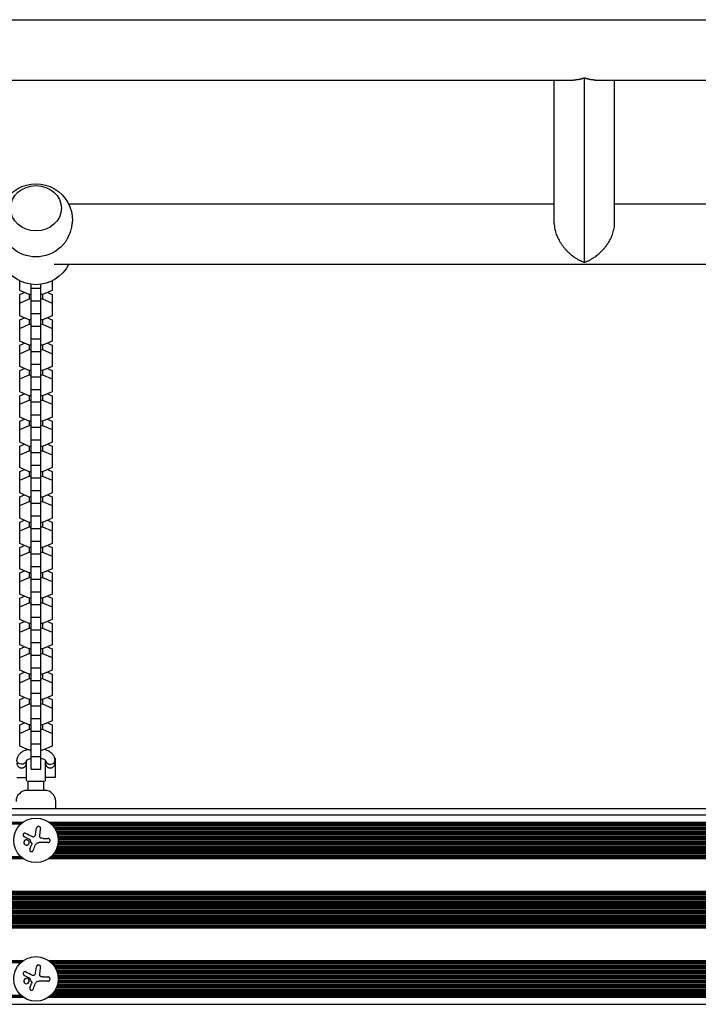
# Model space of a CAD drawing. Units: millimetres. Extents: x -4652 to 2316, y -4363 to 2633.
# Drawn here: x -1092 to -665, y 481 to 1101 of the extents above; entities that cross this region are included whole.
import ezdxf

# ---------------------------------------------------------------- set-up
doc = ezdxf.new("R2010")
doc.units = ezdxf.units.MM
doc.header["$LTSCALE"] = 20
doc.layers.add('2d', color=230, linetype='Continuous')

msp = doc.modelspace()

# ---------------------------------------------------------------- linework, layer by layer
at = {"layer": '2d'}
for p, q in [((-2060, 1101), (-104, 1101)), ((-1420.45, 1063), (-743.55, 1063)), ((-755.7, 972.85), (-755.7, 1063)), ((-736.7, 948.28), (-736.7, 1064.28)), ((-729.85, 1063), (-104, 1063)), ((-717.7, 972.85), (-717.7, 1063)), ((-1066, 982.29), (-1066, 982.35)), ((-755.7, 985), (-1061.4, 985)), ((-334.6, 985), (-717.7, 985)), ((-325.45, 947), (-1070.55, 947)), ((-1092.2, 930.63), (-1092.2, 936.62)), ((-1071.8, 936.63), (-1071.8, 930.63)), ((-1086.22, 928.05), (-1092.2, 930.63)), ((-1085, 629.44), (-1085, 934.43)), ((-1085, 932.09), (-1079, 932.09)), ((-1079, 629.44), (-1079, 934.44)), ((-1071.8, 930.63), (-1077.77, 928.05)), ((-1092.2, 928.1), (-1089.26, 929.36)), ((-1092.2, 914.7), (-1092.2, 928.1)), ((-1092.2, 922.68), (-1086.22, 925.26)), ((-1085, 928.05), (-1086.22, 928.05)), ((-1086.22, 928.05), (-1086.22, 925.26)), ((-1086.22, 925.26), (-1085, 925.26)), ((-1085, 924.15), (-1079, 924.15)), ((-1077.77, 928.05), (-1079, 928.05)), ((-1079, 925.26), (-1077.77, 925.26)), ((-1077.77, 928.05), (-1077.77, 925.26)), ((-1077.77, 925.26), (-1071.8, 922.68)), ((-1074.73, 929.36), (-1071.8, 928.1)), ((-1071.8, 928.1), (-1071.8, 914.7)), ((-1086.22, 912.13), (-1092.2, 914.7)), ((-1092.2, 912.17), (-1089.26, 913.43)), ((-1092.2, 898.77), (-1092.2, 912.17)), ((-1085, 912.13), (-1086.22, 912.13)), ((-1086.22, 912.13), (-1086.22, 909.33)), ((-1085, 916.16), (-1079, 916.16)), ((-1077.77, 912.13), (-1079, 912.13)), ((-1071.8, 914.7), (-1077.77, 912.13)), ((-1077.77, 912.13), (-1077.77, 909.33)), ((-1074.73, 913.43), (-1071.8, 912.17)), ((-1071.8, 912.17), (-1071.8, 898.77)), ((-1092.2, 906.75), (-1086.22, 909.33)), ((-1086.22, 909.33), (-1085, 909.33)), ((-1085, 908.22), (-1079, 908.22)), ((-1079, 909.33), (-1077.77, 909.33)), ((-1077.77, 909.33), (-1071.8, 906.75)), ((-1086.22, 896.2), (-1092.2, 898.77)), ((-1085, 900.23), (-1079, 900.23)), ((-1071.8, 898.77), (-1077.77, 896.2)), ((-1092.2, 896.24), (-1089.26, 897.5)), ((-1092.2, 882.84), (-1092.2, 896.24)), ((-1092.2, 890.83), (-1086.22, 893.4)), ((-1085, 896.2), (-1086.22, 896.2)), ((-1086.22, 896.2), (-1086.22, 893.4)), ((-1086.22, 893.4), (-1085, 893.4)), ((-1085, 892.29), (-1079, 892.29)), ((-1077.77, 896.2), (-1079, 896.2)), ((-1079, 893.4), (-1077.77, 893.4)), ((-1077.77, 896.2), (-1077.77, 893.4)), ((-1077.77, 893.4), (-1071.8, 890.83)), ((-1074.73, 897.5), (-1071.8, 896.24)), ((-1071.8, 896.24), (-1071.8, 882.84)), ((-1086.22, 880.27), (-1092.2, 882.84)), ((-1092.2, 880.31), (-1089.26, 881.58)), ((-1092.2, 866.91), (-1092.2, 880.31)), ((-1085, 880.27), (-1086.22, 880.27)), ((-1086.22, 880.27), (-1086.22, 877.47)), ((-1085, 884.31), (-1079, 884.31)), ((-1077.77, 880.27), (-1079, 880.27)), ((-1071.8, 882.84), (-1077.77, 880.27)), ((-1077.77, 880.27), (-1077.77, 877.47)), ((-1074.73, 881.58), (-1071.8, 880.31)), ((-1071.8, 880.31), (-1071.8, 866.91)), ((-1092.2, 874.9), (-1086.22, 877.47)), ((-1086.22, 877.47), (-1085, 877.47)), ((-1085, 876.36), (-1079, 876.36)), ((-1079, 877.47), (-1077.77, 877.47)), ((-1077.77, 877.47), (-1071.8, 874.9)), ((-1085, 868.38), (-1079, 868.38)), ((-1086.22, 864.34), (-1092.2, 866.91)), ((-1092.2, 864.38), (-1089.26, 865.65)), ((-1092.2, 850.98), (-1092.2, 864.38)), ((-1092.2, 858.97), (-1086.22, 861.54)), ((-1085, 864.34), (-1086.22, 864.34)), ((-1086.22, 864.34), (-1086.22, 861.54)), ((-1086.22, 861.54), (-1085, 861.54)), ((-1077.77, 864.34), (-1079, 864.34)), ((-1079, 861.54), (-1077.77, 861.54)), ((-1071.8, 866.91), (-1077.77, 864.34)), ((-1077.77, 864.34), (-1077.77, 861.54)), ((-1077.77, 861.54), (-1071.8, 858.97)), ((-1074.73, 865.65), (-1071.8, 864.38)), ((-1071.8, 864.38), (-1071.8, 850.98)), ((-1085, 860.43), (-1079, 860.43)), ((-1086.22, 848.41), (-1092.2, 850.98)), ((-1092.2, 848.45), (-1089.26, 849.72)), ((-1085, 852.45), (-1079, 852.45)), ((-1071.8, 850.98), (-1077.77, 848.41)), ((-1074.73, 849.72), (-1071.8, 848.45)), ((-1092.2, 835.05), (-1092.2, 848.45)), ((-1092.2, 843.04), (-1086.22, 845.61)), ((-1085, 848.41), (-1086.22, 848.41)), ((-1086.22, 848.41), (-1086.22, 845.61)), ((-1086.22, 845.61), (-1085, 845.61)), ((-1085, 844.5), (-1079, 844.5)), ((-1077.77, 848.41), (-1079, 848.41)), ((-1079, 845.61), (-1077.77, 845.61)), ((-1077.77, 848.41), (-1077.77, 845.61)), ((-1077.77, 845.61), (-1071.8, 843.04)), ((-1071.8, 848.45), (-1071.8, 835.05)), ((-1085, 836.52), (-1079, 836.52)), ((-1086.22, 832.48), (-1092.2, 835.05)), ((-1092.2, 832.53), (-1089.26, 833.79)), ((-1092.2, 819.12), (-1092.2, 832.53)), ((-1085, 832.48), (-1086.22, 832.48)), ((-1086.22, 832.48), (-1086.22, 829.68)), ((-1077.77, 832.48), (-1079, 832.48)), ((-1071.8, 835.05), (-1077.77, 832.48)), ((-1077.77, 832.48), (-1077.77, 829.68)), ((-1074.73, 833.79), (-1071.8, 832.53)), ((-1071.8, 832.53), (-1071.8, 819.12)), ((-1092.2, 827.11), (-1086.22, 829.68)), ((-1086.22, 829.68), (-1085, 829.68)), ((-1085, 828.58), (-1079, 828.58)), ((-1079, 829.68), (-1077.77, 829.68)), ((-1077.77, 829.68), (-1071.8, 827.11)), ((-1086.22, 816.55), (-1092.2, 819.12)), ((-1085, 820.59), (-1079, 820.59)), ((-1071.8, 819.12), (-1077.77, 816.55)), ((-1092.2, 816.6), (-1089.26, 817.86)), ((-1092.2, 803.2), (-1092.2, 816.6)), ((-1092.2, 811.18), (-1086.22, 813.75)), ((-1085, 816.55), (-1086.22, 816.55)), ((-1086.22, 816.55), (-1086.22, 813.75)), ((-1086.22, 813.75), (-1085, 813.75)), ((-1085, 812.65), (-1079, 812.65)), ((-1077.77, 816.55), (-1079, 816.55)), ((-1079, 813.75), (-1077.77, 813.75)), ((-1077.77, 816.55), (-1077.77, 813.75)), ((-1077.77, 813.75), (-1071.8, 811.18)), ((-1074.73, 817.86), (-1071.8, 816.6)), ((-1071.8, 816.6), (-1071.8, 803.2)), ((-1086.22, 800.62), (-1092.2, 803.2)), ((-1092.2, 800.67), (-1089.26, 801.93)), ((-1092.2, 787.27), (-1092.2, 800.67)), ((-1085, 800.62), (-1086.22, 800.62)), ((-1086.22, 800.62), (-1086.22, 797.82)), ((-1085, 804.66), (-1079, 804.66)), ((-1077.77, 800.62), (-1079, 800.62)), ((-1071.8, 803.2), (-1077.77, 800.62)), ((-1077.77, 800.62), (-1077.77, 797.82)), ((-1074.73, 801.93), (-1071.8, 800.67)), ((-1071.8, 800.67), (-1071.8, 787.27)), ((-1092.2, 795.25), (-1086.22, 797.82)), ((-1086.22, 797.82), (-1085, 797.82)), ((-1085, 796.72), (-1079, 796.72)), ((-1079, 797.82), (-1077.77, 797.82)), ((-1077.77, 797.82), (-1071.8, 795.25)), ((-1086.22, 784.69), (-1092.2, 787.27)), ((-1085, 788.73), (-1079, 788.73)), ((-1071.8, 787.27), (-1077.77, 784.69)), ((-1092.2, 784.74), (-1089.26, 786)), ((-1092.2, 771.34), (-1092.2, 784.74)), ((-1092.2, 779.32), (-1086.22, 781.9)), ((-1085, 784.69), (-1086.22, 784.69)), ((-1086.22, 784.69), (-1086.22, 781.9)), ((-1086.22, 781.9), (-1085, 781.9)), ((-1085, 780.79), (-1079, 780.79)), ((-1077.77, 784.69), (-1079, 784.69)), ((-1079, 781.9), (-1077.77, 781.9)), ((-1077.77, 784.69), (-1077.77, 781.9)), ((-1077.77, 781.9), (-1071.8, 779.32)), ((-1074.73, 786), (-1071.8, 784.74)), ((-1071.8, 784.74), (-1071.8, 771.34)), ((-1086.22, 768.77), (-1092.2, 771.34)), ((-1092.2, 768.81), (-1089.26, 770.07)), ((-1092.2, 755.41), (-1092.2, 768.81)), ((-1085, 768.77), (-1086.22, 768.77)), ((-1086.22, 768.77), (-1086.22, 765.97)), ((-1085, 772.8), (-1079, 772.8)), ((-1077.77, 768.77), (-1079, 768.77)), ((-1071.8, 771.34), (-1077.77, 768.77)), ((-1077.77, 768.77), (-1077.77, 765.97)), ((-1074.73, 770.07), (-1071.8, 768.81)), ((-1071.8, 768.81), (-1071.8, 755.41)), ((-1092.2, 763.39), (-1086.22, 765.97)), ((-1086.22, 765.97), (-1085, 765.97)), ((-1085, 764.86), (-1079, 764.86)), ((-1079, 765.97), (-1077.77, 765.97)), ((-1077.77, 765.97), (-1071.8, 763.39)), ((-1085, 756.87), (-1079, 756.87)), ((-1086.22, 752.84), (-1092.2, 755.41)), ((-1092.2, 752.88), (-1089.26, 754.14)), ((-1092.2, 739.48), (-1092.2, 752.88)), ((-1092.2, 747.47), (-1086.22, 750.04)), ((-1085, 752.84), (-1086.22, 752.84)), ((-1086.22, 752.84), (-1086.22, 750.04)), ((-1086.22, 750.04), (-1085, 750.04)), ((-1077.77, 752.84), (-1079, 752.84)), ((-1079, 750.04), (-1077.77, 750.04)), ((-1071.8, 755.41), (-1077.77, 752.84)), ((-1077.77, 752.84), (-1077.77, 750.04)), ((-1077.77, 750.04), (-1071.8, 747.47)), ((-1074.73, 754.14), (-1071.8, 752.88)), ((-1071.8, 752.88), (-1071.8, 739.48)), ((-1085, 748.93), (-1079, 748.93)), ((-1086.22, 736.91), (-1092.2, 739.48)), ((-1092.2, 736.95), (-1089.26, 738.22)), ((-1085, 740.95), (-1079, 740.95)), ((-1071.8, 739.48), (-1077.77, 736.91)), ((-1074.73, 738.22), (-1071.8, 736.95)), ((-1092.2, 723.55), (-1092.2, 736.95)), ((-1092.2, 731.54), (-1086.22, 734.11)), ((-1085, 736.91), (-1086.22, 736.91)), ((-1086.22, 736.91), (-1086.22, 734.11)), ((-1086.22, 734.11), (-1085, 734.11)), ((-1085, 733), (-1079, 733)), ((-1077.77, 736.91), (-1079, 736.91)), ((-1079, 734.11), (-1077.77, 734.11)), ((-1077.77, 736.91), (-1077.77, 734.11)), ((-1077.77, 734.11), (-1071.8, 731.54)), ((-1071.8, 736.95), (-1071.8, 723.55)), ((-1085, 725.02), (-1079, 725.02)), ((-1086.22, 720.98), (-1092.2, 723.55)), ((-1092.2, 721.02), (-1089.26, 722.29)), ((-1092.2, 707.62), (-1092.2, 721.02)), ((-1085, 720.98), (-1086.22, 720.98)), ((-1086.22, 720.98), (-1086.22, 718.18)), ((-1077.77, 720.98), (-1079, 720.98)), ((-1071.8, 723.55), (-1077.77, 720.98)), ((-1077.77, 720.98), (-1077.77, 718.18)), ((-1074.73, 722.29), (-1071.8, 721.02)), ((-1071.8, 721.02), (-1071.8, 707.62)), ((-1092.2, 715.61), (-1086.22, 718.18)), ((-1086.22, 718.18), (-1085, 718.18)), ((-1085, 717.07), (-1079, 717.07)), ((-1079, 718.18), (-1077.77, 718.18)), ((-1077.77, 718.18), (-1071.8, 715.61)), ((-1086.22, 705.05), (-1092.2, 707.62)), ((-1092.2, 705.09), (-1089.26, 706.36)), ((-1085, 709.09), (-1079, 709.09)), ((-1071.8, 707.62), (-1077.77, 705.05)), ((-1074.73, 706.36), (-1071.8, 705.09)), ((-1092.2, 691.69), (-1092.2, 705.09)), ((-1092.2, 699.68), (-1086.22, 702.25)), ((-1085, 705.05), (-1086.22, 705.05)), ((-1086.22, 705.05), (-1086.22, 702.25)), ((-1086.22, 702.25), (-1085, 702.25)), ((-1085, 701.14), (-1079, 701.14)), ((-1077.77, 705.05), (-1079, 705.05)), ((-1079, 702.25), (-1077.77, 702.25)), ((-1077.77, 705.05), (-1077.77, 702.25)), ((-1077.77, 702.25), (-1071.8, 699.68)), ((-1071.8, 705.09), (-1071.8, 691.69)), ((-1086.22, 689.12), (-1092.2, 691.69)), ((-1092.2, 689.17), (-1089.26, 690.43)), ((-1092.2, 675.76), (-1092.2, 689.17)), ((-1085, 689.12), (-1086.22, 689.12)), ((-1086.22, 689.12), (-1086.22, 686.32)), ((-1085, 693.16), (-1079, 693.16)), ((-1077.77, 689.12), (-1079, 689.12)), ((-1071.8, 691.69), (-1077.77, 689.12)), ((-1077.77, 689.12), (-1077.77, 686.32)), ((-1074.73, 690.43), (-1071.8, 689.17)), ((-1071.8, 689.17), (-1071.8, 675.76)), ((-1092.2, 683.75), (-1086.22, 686.32)), ((-1086.22, 686.32), (-1085, 686.32)), ((-1085, 685.22), (-1079, 685.22)), ((-1079, 686.32), (-1077.77, 686.32)), ((-1077.77, 686.32), (-1071.8, 683.75)), ((-1086.22, 673.19), (-1092.2, 675.76)), ((-1085, 677.23), (-1079, 677.23)), ((-1071.8, 675.76), (-1077.77, 673.19)), ((-1092.2, 673.24), (-1089.26, 674.5)), ((-1092.2, 659.84), (-1092.2, 673.24)), ((-1092.2, 667.82), (-1086.22, 670.39)), ((-1085, 673.19), (-1086.22, 673.19)), ((-1086.22, 673.19), (-1086.22, 670.39)), ((-1086.22, 670.39), (-1085, 670.39)), ((-1085, 669.29), (-1079, 669.29)), ((-1077.77, 673.19), (-1079, 673.19)), ((-1079, 670.39), (-1077.77, 670.39)), ((-1077.77, 673.19), (-1077.77, 670.39)), ((-1077.77, 670.39), (-1071.8, 667.82)), ((-1074.73, 674.5), (-1071.8, 673.24)), ((-1071.8, 673.24), (-1071.8, 659.84)), ((-1086.22, 657.26), (-1092.2, 659.84)), ((-1092.2, 657.31), (-1089.26, 658.57)), ((-1092.2, 643.91), (-1092.2, 657.31)), ((-1085, 657.26), (-1086.22, 657.26)), ((-1086.22, 657.26), (-1086.22, 654.46)), ((-1085, 661.3), (-1079, 661.3)), ((-1077.77, 657.26), (-1079, 657.26)), ((-1071.8, 659.84), (-1077.77, 657.26)), ((-1077.77, 657.26), (-1077.77, 654.46)), ((-1074.73, 658.57), (-1071.8, 657.31)), ((-1071.8, 657.31), (-1071.8, 643.91)), ((-1092.2, 651.89), (-1086.22, 654.46)), ((-1086.22, 654.46), (-1085, 654.46)), ((-1085, 653.36), (-1079, 653.36)), ((-1079, 654.46), (-1077.77, 654.46)), ((-1077.77, 654.46), (-1071.8, 651.89)), ((-1085, 645.37), (-1079, 645.37)), ((-1086.22, 641.33), (-1092.2, 643.91)), ((-1085, 641.33), (-1086.22, 641.33)), ((-1077.77, 641.33), (-1079, 641.33)), ((-1071.8, 643.91), (-1077.77, 641.33)), ((-1088, 622.22), (-1088, 634.8)), ((-1085, 637.43), (-1079, 637.43)), ((-1076, 622.22), (-1076, 634.8)), ((-1070, 636.22), (-1070.13, 636.22)), ((-1070, 636.22), (-1070, 624.22)), ((-1085, 629.44), (-1079, 629.44)), ((-1094, 624.22), (-1088, 624.22)), ((-1077, 621.56), (-1087, 621.56)), ((-1087, 616), (-1087, 621.56)), ((-1077, 616), (-1077, 621.56)), ((-1070, 624.22), (-1076, 624.22)), ((-1076.5, 616), (-1087.5, 616)), ((-1069.5, 604.6), (-1069.5, 609)), ((-1870, 604.6), (-294, 604.6)), ((-1870, 600.6), (-294, 600.6)), ((-1842.01, 596.1), (-1089.98, 596.1)), ((-1840.98, 595.31), (-1091.02, 595.31)), ((-1840.51, 594.89), (-1091.49, 594.89)), ((-1074.01, 596.1), (-321.98, 596.1)), ((-1072.98, 595.31), (-323.02, 595.31)), ((-1072.51, 594.89), (-323.49, 594.89)), ((-1089.66, 588.89), (-1089.66, 588.89)), ((-1082.28, 588.37), (-1081.68, 592.18)), ((-1081.65, 592.31), (-1081.65, 592.31)), ((-1081.08, 593.1), (-1081.08, 593.1)), ((-1079.63, 593.1), (-1079.63, 593.1)), ((-1079.01, 591.89), (-1079.01, 591.89)), ((-1071.71, 594.1), (-324.28, 594.1)), ((-1070.87, 593.1), (-325.12, 593.1)), ((-1070.31, 592.31), (-325.68, 592.31)), ((-1070.05, 591.89), (-325.95, 591.89)), ((-1069.6, 591.1), (-326.4, 591.1)), ((-1069.12, 590.1), (-326.87, 590.1)), ((-1068.81, 589.31), (-327.18, 589.31)), ((-1068.67, 588.89), (-327.32, 588.89)), ((-1090.1, 588.1), (-1090.1, 588.1)), ((-1089.65, 583.31), (-1089.65, 583.31)), ((-1089.63, 587.1), (-1089.63, 587.1)), ((-1089.61, 582.89), (-1089.61, 582.89)), ((-1089.43, 584.1), (-1089.43, 584.1)), ((-1086.48, 584.1), (-1086.48, 584.1)), ((-1086.26, 583.31), (-1086.26, 583.31)), ((-1081.22, 582.89), (-1081.22, 582.89)), ((-1074.43, 583.17), (-1080.17, 583.17)), ((-1078.35, 585.89), (-1078.35, 585.89)), ((-1077.5, 585.82), (-1074.43, 585.82)), ((-1073.25, 585.1), (-1073.25, 585.1)), ((-1073.17, 584.1), (-1073.17, 584.1)), ((-1068.44, 588.1), (-327.55, 588.1)), ((-1068.22, 587.1), (-327.77, 587.1)), ((-1068.1, 586.31), (-327.89, 586.31)), ((-1068.1, 582.89), (-327.89, 582.89)), ((-1068.06, 585.89), (-327.94, 585.89)), ((-1068.06, 583.31), (-327.94, 583.31)), ((-1068.01, 585.1), (-327.99, 585.1)), ((-1068.01, 584.1), (-327.99, 584.1)), ((-1089.2, 582.1), (-1089.2, 582.1)), ((-1085.82, 579), (-1084.72, 581.75)), ((-1083.79, 578.1), (-1083.79, 578.1)), ((-1070.31, 576.89), (-325.68, 576.89)), ((-1070.05, 577.31), (-325.95, 577.31)), ((-1069.6, 578.1), (-326.4, 578.1)), ((-1069.12, 579.1), (-326.87, 579.1)), ((-1068.81, 579.89), (-327.18, 579.89)), ((-1068.67, 580.31), (-327.32, 580.31)), ((-1068.44, 581.1), (-327.55, 581.1)), ((-1068.22, 582.1), (-327.77, 582.1)), ((-1842.01, 573.1), (-1089.98, 573.1)), ((-1840.98, 573.89), (-1091.02, 573.89)), ((-1840.51, 574.31), (-1091.49, 574.31)), ((-1074.01, 573.1), (-321.98, 573.1)), ((-1072.98, 573.89), (-323.02, 573.89)), ((-1072.51, 574.31), (-323.49, 574.31)), ((-1071.71, 575.1), (-324.28, 575.1)), ((-1070.87, 576.1), (-325.12, 576.1)), ((-1870, 552.5), (-294, 552.5)), ((-1870, 551.71), (-294, 551.71)), ((-1870, 551.29), (-294, 551.29)), ((-1870, 550.5), (-294, 550.5)), ((-1870, 549.5), (-294, 549.5)), ((-1870, 548.71), (-294, 548.71)), ((-1870, 548.29), (-294, 548.29)), ((-1870, 547.5), (-294, 547.5)), ((-1870, 546.5), (-294, 546.5)), ((-1870, 545.71), (-294, 545.71)), ((-1870, 545.29), (-294, 545.29)), ((-1870, 544.5), (-294, 544.5)), ((-1870, 543.5), (-294, 543.5)), ((-1870, 542.71), (-294, 542.71)), ((-1870, 542.29), (-294, 542.29)), ((-1870, 541.5), (-294, 541.5)), ((-1870, 540.5), (-294, 540.5)), ((-1870, 539.71), (-294, 539.71)), ((-1870, 539.29), (-294, 539.29)), ((-1870, 538.5), (-294, 538.5)), ((-1870, 537.5), (-294, 537.5)), ((-1870, 536.71), (-294, 536.71)), ((-1870, 536.29), (-294, 536.29)), ((-1870, 535.5), (-294, 535.5)), ((-1870, 534.5), (-294, 534.5)), ((-1870, 533.71), (-294, 533.71)), ((-1870, 533.29), (-294, 533.29)), ((-1870, 532.5), (-294, 532.5)), ((-1870, 531.5), (-294, 531.5)), ((-1870, 530.71), (-294, 530.71)), ((-1870, 530.29), (-294, 530.29)), ((-1870, 529.5), (-294, 529.5)), ((-1842.01, 508.9), (-1089.98, 508.9)), ((-1840.98, 508.11), (-1091.02, 508.11)), ((-1074.01, 508.9), (-321.98, 508.9)), ((-1072.98, 508.11), (-323.02, 508.11)), ((-1840.51, 507.69), (-1091.49, 507.69)), ((-1082.28, 501.17), (-1081.68, 504.98)), ((-1081.65, 505.11), (-1081.65, 505.11)), ((-1081.08, 505.9), (-1081.08, 505.9)), ((-1079.63, 505.9), (-1079.63, 505.9)), ((-1079.01, 504.69), (-1079.01, 504.69)), ((-1072.51, 507.69), (-323.49, 507.69)), ((-1071.71, 506.9), (-324.28, 506.9)), ((-1070.87, 505.9), (-325.12, 505.9)), ((-1070.31, 505.11), (-325.68, 505.11)), ((-1070.05, 504.69), (-325.95, 504.69)), ((-1069.6, 503.9), (-326.4, 503.9)), ((-1069.12, 502.9), (-326.87, 502.9)), ((-1068.81, 502.11), (-327.18, 502.11)), ((-1090.1, 500.9), (-1090.1, 500.9)), ((-1089.66, 501.69), (-1089.66, 501.69)), ((-1089.65, 496.11), (-1089.65, 496.11)), ((-1089.63, 499.9), (-1089.63, 499.9)), ((-1089.61, 495.69), (-1089.61, 495.69)), ((-1089.43, 496.9), (-1089.43, 496.9)), ((-1086.48, 496.9), (-1086.48, 496.9)), ((-1086.26, 496.11), (-1086.26, 496.11)), ((-1081.22, 495.69), (-1081.22, 495.69)), ((-1074.43, 495.97), (-1080.17, 495.97)), ((-1078.35, 498.69), (-1078.35, 498.69)), ((-1077.5, 498.62), (-1074.43, 498.62)), ((-1073.25, 497.9), (-1073.25, 497.9)), ((-1073.17, 496.9), (-1073.17, 496.9)), ((-1068.67, 501.69), (-327.32, 501.69)), ((-1068.44, 500.9), (-327.55, 500.9)), ((-1068.22, 499.9), (-327.77, 499.9)), ((-1068.1, 499.11), (-327.89, 499.11)), ((-1068.1, 495.69), (-327.89, 495.69)), ((-1068.06, 498.69), (-327.94, 498.69)), ((-1068.06, 496.11), (-327.94, 496.11)), ((-1068.01, 497.9), (-327.99, 497.9)), ((-1068.01, 496.9), (-327.99, 496.9)), ((-1089.2, 494.9), (-1089.2, 494.9)), ((-1085.82, 491.8), (-1084.72, 494.55)), ((-1083.79, 490.9), (-1083.79, 490.9)), ((-1070.31, 489.69), (-325.68, 489.69)), ((-1070.05, 490.11), (-325.95, 490.11)), ((-1069.6, 490.9), (-326.4, 490.9)), ((-1069.12, 491.9), (-326.87, 491.9)), ((-1068.81, 492.69), (-327.18, 492.69)), ((-1068.67, 493.11), (-327.32, 493.11)), ((-1068.44, 493.9), (-327.55, 493.9)), ((-1068.22, 494.9), (-327.77, 494.9)), ((-1842.01, 485.9), (-1089.98, 485.9)), ((-1840.98, 486.69), (-1091.02, 486.69)), ((-1840.51, 487.11), (-1091.49, 487.11)), ((-1074.01, 485.9), (-321.98, 485.9)), ((-1072.98, 486.69), (-323.02, 486.69)), ((-1072.51, 487.11), (-323.49, 487.11)), ((-1071.71, 487.9), (-324.28, 487.9)), ((-1070.87, 488.9), (-325.12, 488.9)), ((-1870, 481.4), (-294, 481.4))]:
    msp.add_line(p, q, dxfattribs=at)
for centre in [(-1082, 584.6), (-1082, 497.4)]:
    msp.add_circle(centre, 14, dxfattribs=at)
at = {"layer": '2d', "extrusion": (0, 0, -1)}
for centre, radius, start, end in [((1082, 974.76), 23, 358.69248, 181.30752), ((1082, 974.76), 23, 227.65318, 312.34682), ((1082, 957.24), 23, 206.43215, 333.56785), ((1082, 630.22), 10, 300, 306.8699), ((1082, 630.22), 10, 233.1301, 240)]:
    msp.add_arc(centre, radius, start, end, dxfattribs=at)
at = {"layer": '2d'}
for centre, start, end in [((-1087.5, 609), 90, 180), ((-1076.5, 609), 0, 90)]:
    msp.add_arc(centre, 7, start, end, dxfattribs=at)
msp.add_ellipse((-1082, 982.35), major_axis=(-16, 0), ratio=0.890208, dxfattribs=at)
at = {"layer": '2d', "extrusion": (0, 0, -1)}
msp.add_ellipse((-1091, 635.05), major_axis=(3, 0), ratio=0.875596, start_param=0.100713, end_param=3.141593, dxfattribs=at)
at = {"layer": '2d'}
msp.add_ellipse((-1073, 635.05), major_axis=(-3, 0), ratio=0.875596, start_param=0.100713, end_param=3.141593, dxfattribs=at)
for points, weights in [([(-736.7, 1064.28), (-738.93, 1063.48), (-741.25, 1063), (-743.55, 1063)], [1, 0.895162016886, 0.806810537827, 0.734945562823]), ([(-729.85, 1063), (-732.15, 1063), (-734.47, 1063.48), (-736.7, 1064.28)], [0.734945562823, 0.806810537827, 0.895162016886, 1]), ([(-755.7, 972.85), (-755.7, 961.04), (-746.2, 951.7), (-736.7, 948.28)], [0.5, 0.5, 0.666666666667, 1]), ([(-736.7, 948.28), (-727.2, 951.7), (-717.7, 961.04), (-717.7, 972.85)], [1, 0.666666666667, 0.5, 0.5])]:
    msp.add_rational_spline(points, weights, degree=3, dxfattribs=at)
for points, knots in [([(-1066.51, 957.76), (-1066.24, 958), (-1065.98, 958.25), (-1065.25, 958.99), (-1064.8, 959.49), (-1063.93, 960.55), (-1063.52, 961.11), (-1062.76, 962.23), (-1062.41, 962.8), (-1061.62, 964.21), (-1061.18, 965.12), (-1060.4, 967.01), (-1060.07, 967.99), (-1059.53, 969.96), (-1059.33, 970.95), (-1059.09, 972.71), (-1059.02, 973.49), (-1059.01, 974.24)], [87.532116, 87.532116, 87.532116, 87.532116, 88.616157, 88.616157, 90.561588, 90.561588, 92.50702, 92.50702, 94.452451, 94.452451, 97.367574, 97.367574, 100.282697, 100.282697, 103.19782, 103.19782, 105.647938, 105.647938, 105.647938, 105.647938]), ([(-1087.17, 641.74), (-1087.45, 641.67), (-1087.73, 641.58), (-1089.16, 641.11), (-1090.23, 640.61), (-1092.07, 639.3), (-1092.88, 638.5), (-1093.77, 636.74), (-1093.98, 635.95), (-1094, 635.11), (-1094, 635.08), (-1094, 635.05)], [5.221914, 5.221914, 5.221914, 5.221914, 5.310593, 5.310593, 5.68517, 5.68517, 6.044374, 6.044374, 6.274832, 6.274832, 6.283185, 6.283185, 6.283185, 6.283185]), ([(-1070, 635.05), (-1070, 635.73), (-1070.14, 636.4), (-1070.66, 637.69), (-1071.06, 638.28), (-1072.14, 639.48), (-1072.87, 640.03), (-1074.63, 641.02), (-1075.69, 641.44), (-1076.82, 641.74)], [3.141593, 3.141593, 3.141593, 3.141593, 3.334476, 3.334476, 3.552033, 3.552033, 3.84729, 3.84729, 4.202797, 4.202797, 4.202797, 4.202797]), ([(-1094, 633.12), (-1094, 632.94), (-1093.98, 632.76), (-1093.9, 632.4), (-1093.84, 632.22), (-1093.69, 631.87), (-1093.59, 631.7), (-1093.38, 631.37), (-1093.25, 631.21), (-1092.98, 630.93), (-1092.83, 630.79), (-1092.51, 630.56), (-1092.34, 630.45), (-1091.98, 630.28), (-1091.78, 630.22), (-1091.4, 630.13), (-1091.2, 630.1), (-1090.8, 630.1), (-1090.6, 630.13), (-1090.21, 630.22), (-1090.02, 630.28), (-1089.66, 630.45), (-1089.49, 630.56), (-1089.16, 630.79), (-1089.01, 630.93), (-1088.74, 631.22), (-1088.62, 631.37), (-1088.4, 631.7), (-1088.31, 631.87), (-1088.15, 632.22), (-1088.1, 632.4), (-1088.02, 632.77), (-1088, 632.94), (-1088, 633.12)], [0, 0, 0, 0, 0.000596434, 0.000596434, 0.001192869, 0.001192869, 0.001789303, 0.001789303, 0.002385737, 0.002385737, 0.002982171, 0.002982171, 0.003578606, 0.003578606, 0.00417504, 0.00417504, 0.004771474, 0.004771474, 0.005367909, 0.005367909, 0.005964343, 0.005964343, 0.006560777, 0.006560777, 0.007157211, 0.007157211, 0.007753646, 0.007753646, 0.00835008, 0.00835008, 0.008946514, 0.008946514, 0.009542949, 0.009542949, 0.009542949, 0.009542949]), ([(-1085, 636.1), (-1085.17, 636.06), (-1085.33, 636.02), (-1086.04, 635.84), (-1086.52, 635.67), (-1087.28, 635.33), (-1087.56, 635.16), (-1087.92, 634.89), (-1088.02, 634.78), (-1088.06, 634.72), (-1088.07, 634.72), (-1088.07, 634.72)], [5.1266718, 5.1266718, 5.1266718, 5.1266718, 5.2034249, 5.2034249, 5.4658301, 5.4658301, 5.7052461, 5.7052461, 5.9197981, 5.9197981, 5.9933131, 5.9933131, 5.9933131, 5.9933131]), ([(-1075.92, 634.72), (-1075.92, 634.72), (-1075.93, 634.72), (-1075.94, 634.73), (-1076.01, 634.82), (-1076.3, 635.06), (-1076.51, 635.21), (-1077.1, 635.51), (-1077.48, 635.67), (-1078.25, 635.92), (-1078.61, 636.01), (-1079, 636.09)], [3.4314649, 3.4314649, 3.4314649, 3.4314649, 3.4557519, 3.4557519, 3.6800936, 3.6800936, 3.891665, 3.891665, 4.1238547, 4.1238547, 4.2979484, 4.2979484, 4.2979484, 4.2979484]), ([(-1076, 633.12), (-1076, 632.94), (-1075.98, 632.76), (-1075.9, 632.4), (-1075.84, 632.22), (-1075.69, 631.87), (-1075.59, 631.7), (-1075.38, 631.37), (-1075.25, 631.21), (-1074.98, 630.93), (-1074.83, 630.79), (-1074.51, 630.56), (-1074.34, 630.45), (-1073.98, 630.28), (-1073.78, 630.22), (-1073.4, 630.13), (-1073.2, 630.1), (-1072.8, 630.1), (-1072.6, 630.13), (-1072.21, 630.22), (-1072.02, 630.28), (-1071.66, 630.45), (-1071.49, 630.56), (-1071.16, 630.79), (-1071.01, 630.93), (-1070.74, 631.22), (-1070.62, 631.37), (-1070.4, 631.7), (-1070.31, 631.87), (-1070.15, 632.22), (-1070.1, 632.4), (-1070.02, 632.77), (-1070, 632.94), (-1070, 633.12)], [0, 0, 0, 0, 0.000596434, 0.000596434, 0.001192869, 0.001192869, 0.001789303, 0.001789303, 0.002385737, 0.002385737, 0.002982171, 0.002982171, 0.003578606, 0.003578606, 0.00417504, 0.00417504, 0.004771474, 0.004771474, 0.005367909, 0.005367909, 0.005964343, 0.005964343, 0.006560777, 0.006560777, 0.007157211, 0.007157211, 0.007753646, 0.007753646, 0.00835008, 0.00835008, 0.008946514, 0.008946514, 0.009542949, 0.009542949, 0.009542949, 0.009542949]), ([(-1088.49, 588.99), (-1088.61, 589.05), (-1088.74, 589.09), (-1088.88, 589.1), (-1089.01, 589.12), (-1089.15, 589.11), (-1089.29, 589.07), (-1089.42, 589.04), (-1089.55, 588.98), (-1089.66, 588.9), (-1089.76, 588.82), (-1089.85, 588.73), (-1089.92, 588.62), (-1089.98, 588.53), (-1090.03, 588.42), (-1090.06, 588.31), (-1090.09, 588.2), (-1090.11, 588.09), (-1090.1, 587.98), (-1090.1, 587.87), (-1090.08, 587.76), (-1090.05, 587.65), (-1090.01, 587.54), (-1089.95, 587.44), (-1089.88, 587.34), (-1089.81, 587.24), (-1089.71, 587.16), (-1089.61, 587.09), (-1089.58, 587.07), (-1089.55, 587.05), (-1089.52, 587.03)], [0, 0, 0, 0, 0.123267, 0.123267, 0.123267, 0.246944, 0.246944, 0.246944, 0.364412, 0.364412, 0.364412, 0.469764, 0.469764, 0.469764, 0.565076, 0.565076, 0.565076, 0.656937, 0.656937, 0.656937, 0.751946, 0.751946, 0.751946, 0.854928, 0.854928, 0.854928, 0.968152, 0.968152, 0.968152, 1, 1, 1, 1]), ([(-1079.03, 591.77), (-1079, 591.93), (-1079.01, 592.09), (-1079.04, 592.25), (-1079.08, 592.41), (-1079.14, 592.57), (-1079.23, 592.71), (-1079.32, 592.84), (-1079.44, 592.96), (-1079.57, 593.06), (-1079.69, 593.15), (-1079.83, 593.22), (-1079.98, 593.26), (-1080.11, 593.3), (-1080.25, 593.31), (-1080.39, 593.31), (-1080.52, 593.31), (-1080.66, 593.28), (-1080.79, 593.24), (-1080.92, 593.2), (-1081.04, 593.13), (-1081.15, 593.05), (-1081.27, 592.96), (-1081.37, 592.86), (-1081.45, 592.74), (-1081.54, 592.61), (-1081.61, 592.47), (-1081.65, 592.32), (-1081.66, 592.27), (-1081.67, 592.23), (-1081.68, 592.18)], [0, 0, 0, 0, 0.120796, 0.120796, 0.120796, 0.242046, 0.242046, 0.242046, 0.356333, 0.356333, 0.356333, 0.459168, 0.459168, 0.459168, 0.553739, 0.553739, 0.553739, 0.646543, 0.646543, 0.646543, 0.743592, 0.743592, 0.743592, 0.848997, 0.848997, 0.848997, 0.964083, 0.964083, 0.964083, 1, 1, 1, 1]), ([(-1086.65, 584.35), (-1086.94, 584.7), (-1087.37, 584.92), (-1088.23, 584.99), (-1088.68, 584.86), (-1089.36, 584.32), (-1089.6, 583.91), (-1089.7, 582.99), (-1089.55, 582.52), (-1089.26, 582.17)], [0.5, 0.5, 0.5, 0.5, 0.625, 0.625, 0.75, 0.75, 0.875, 0.875, 1, 1, 1, 1]), ([(-1089.26, 582.17), (-1088.96, 581.82), (-1088.54, 581.61), (-1087.68, 581.53), (-1087.23, 581.66), (-1086.55, 582.2), (-1086.31, 582.62), (-1086.21, 583.53), (-1086.36, 584.01), (-1086.65, 584.35)], [0, 0, 0, 0, 0.125, 0.125, 0.25, 0.25, 0.375, 0.375, 0.5, 0.5, 0.5, 0.5]), ([(-1086.14, 585.23), (-1086.11, 585.22), (-1086.08, 585.19), (-1086.06, 585.17), (-1086.04, 585.15), (-1086.02, 585.13), (-1086.01, 585.1)], [0, 0, 0, 0, 0.541586, 0.541586, 0.541586, 1, 1, 1, 1]), ([(-1083.05, 586.95), (-1083.13, 586.87), (-1083.23, 586.8), (-1083.34, 586.75), (-1083.45, 586.71), (-1083.57, 586.68), (-1083.69, 586.67), (-1083.81, 586.66), (-1083.93, 586.67), (-1084.04, 586.7), (-1084.12, 586.72), (-1084.2, 586.75), (-1084.27, 586.79)], [0, 0, 0, 0, 0.26951, 0.26951, 0.26951, 0.539189, 0.539189, 0.539189, 0.809594, 0.809594, 0.809594, 1, 1, 1, 1]), ([(-1078.65, 585.95), (-1078.78, 585.99), (-1078.92, 586.04), (-1079.03, 586.12), (-1079.15, 586.19), (-1079.26, 586.29), (-1079.35, 586.4), (-1079.44, 586.5), (-1079.51, 586.63), (-1079.55, 586.76), (-1079.6, 586.87), (-1079.62, 587), (-1079.63, 587.12)], [0, 0, 0, 0, 0.2593, 0.2593, 0.2593, 0.519012, 0.519012, 0.519012, 0.774897, 0.774897, 0.774897, 1, 1, 1, 1]), ([(-1074.43, 583.17), (-1074.27, 583.17), (-1074.11, 583.2), (-1073.96, 583.26), (-1073.8, 583.32), (-1073.66, 583.4), (-1073.54, 583.52), (-1073.42, 583.62), (-1073.32, 583.76), (-1073.25, 583.9), (-1073.18, 584.04), (-1073.13, 584.18), (-1073.12, 584.33), (-1073.1, 584.47), (-1073.1, 584.61), (-1073.13, 584.75), (-1073.15, 584.88), (-1073.2, 585.01), (-1073.26, 585.12), (-1073.33, 585.24), (-1073.41, 585.35), (-1073.5, 585.44), (-1073.61, 585.54), (-1073.72, 585.63), (-1073.85, 585.69), (-1073.99, 585.75), (-1074.14, 585.8), (-1074.29, 585.81), (-1074.33, 585.82), (-1074.38, 585.82), (-1074.43, 585.82)], [0, 0, 0, 0, 0.12144, 0.12144, 0.12144, 0.243283, 0.243283, 0.243283, 0.358856, 0.358856, 0.358856, 0.462986, 0.462986, 0.462986, 0.558085, 0.558085, 0.558085, 0.650496, 0.650496, 0.650496, 0.746429, 0.746429, 0.746429, 0.850305, 0.850305, 0.850305, 0.963913, 0.963913, 0.963913, 1, 1, 1, 1]), ([(-1085.82, 579), (-1085.87, 578.88), (-1085.9, 578.75), (-1085.9, 578.62), (-1085.9, 578.48), (-1085.88, 578.35), (-1085.84, 578.22), (-1085.79, 578.1), (-1085.73, 577.98), (-1085.64, 577.87), (-1085.56, 577.78), (-1085.47, 577.7), (-1085.36, 577.63), (-1085.26, 577.57), (-1085.14, 577.53), (-1085.03, 577.5), (-1084.92, 577.48), (-1084.8, 577.47), (-1084.68, 577.48), (-1084.57, 577.49), (-1084.45, 577.52), (-1084.35, 577.57), (-1084.24, 577.61), (-1084.13, 577.68), (-1084.04, 577.76), (-1083.95, 577.85), (-1083.87, 577.95), (-1083.81, 578.06), (-1083.79, 578.09), (-1083.78, 578.12), (-1083.76, 578.16)], [0, 0, 0, 0, 0.117688, 0.117688, 0.117688, 0.23572, 0.23572, 0.23572, 0.348983, 0.348983, 0.348983, 0.453941, 0.453941, 0.453941, 0.55245, 0.55245, 0.55245, 0.649106, 0.649106, 0.649106, 0.748614, 0.748614, 0.748614, 0.85433, 0.85433, 0.85433, 0.967387, 0.967387, 0.967387, 1, 1, 1, 1]), ([(-1084.67, 582.34), (-1084.64, 582.29), (-1084.63, 582.24), (-1084.62, 582.18), (-1084.61, 582.13), (-1084.62, 582.07), (-1084.63, 582.02), (-1084.63, 582.01), (-1084.63, 582), (-1084.64, 581.98)], [0, 0, 0, 0, 0.444984, 0.444984, 0.444984, 0.890124, 0.890124, 0.890124, 1, 1, 1, 1]), ([(-1088.49, 501.79), (-1088.61, 501.85), (-1088.74, 501.89), (-1088.88, 501.9), (-1089.01, 501.92), (-1089.15, 501.91), (-1089.29, 501.87), (-1089.42, 501.84), (-1089.55, 501.78), (-1089.66, 501.7), (-1089.76, 501.62), (-1089.85, 501.53), (-1089.92, 501.42), (-1089.98, 501.33), (-1090.03, 501.22), (-1090.06, 501.11), (-1090.09, 501), (-1090.11, 500.89), (-1090.1, 500.78), (-1090.1, 500.67), (-1090.08, 500.56), (-1090.05, 500.45), (-1090.01, 500.34), (-1089.95, 500.24), (-1089.88, 500.14), (-1089.81, 500.04), (-1089.71, 499.96), (-1089.61, 499.89), (-1089.58, 499.87), (-1089.55, 499.85), (-1089.52, 499.83)], [0, 0, 0, 0, 0.123267, 0.123267, 0.123267, 0.246944, 0.246944, 0.246944, 0.364412, 0.364412, 0.364412, 0.469764, 0.469764, 0.469764, 0.565076, 0.565076, 0.565076, 0.656937, 0.656937, 0.656937, 0.751946, 0.751946, 0.751946, 0.854928, 0.854928, 0.854928, 0.968152, 0.968152, 0.968152, 1, 1, 1, 1]), ([(-1079.03, 504.57), (-1079, 504.73), (-1079.01, 504.89), (-1079.04, 505.05), (-1079.08, 505.21), (-1079.14, 505.37), (-1079.23, 505.51), (-1079.32, 505.64), (-1079.44, 505.76), (-1079.57, 505.86), (-1079.69, 505.95), (-1079.83, 506.02), (-1079.98, 506.06), (-1080.11, 506.1), (-1080.25, 506.11), (-1080.39, 506.11), (-1080.52, 506.11), (-1080.66, 506.08), (-1080.79, 506.04), (-1080.92, 506), (-1081.04, 505.93), (-1081.15, 505.85), (-1081.27, 505.76), (-1081.37, 505.66), (-1081.45, 505.54), (-1081.54, 505.41), (-1081.61, 505.27), (-1081.65, 505.12), (-1081.66, 505.07), (-1081.67, 505.03), (-1081.68, 504.98)], [0, 0, 0, 0, 0.120796, 0.120796, 0.120796, 0.242046, 0.242046, 0.242046, 0.356333, 0.356333, 0.356333, 0.459168, 0.459168, 0.459168, 0.553739, 0.553739, 0.553739, 0.646543, 0.646543, 0.646543, 0.743592, 0.743592, 0.743592, 0.848997, 0.848997, 0.848997, 0.964083, 0.964083, 0.964083, 1, 1, 1, 1]), ([(-1086.65, 497.15), (-1086.94, 497.5), (-1087.37, 497.72), (-1088.23, 497.79), (-1088.68, 497.66), (-1089.36, 497.12), (-1089.6, 496.71), (-1089.7, 495.79), (-1089.55, 495.32), (-1089.26, 494.97)], [0.5, 0.5, 0.5, 0.5, 0.625, 0.625, 0.75, 0.75, 0.875, 0.875, 1, 1, 1, 1]), ([(-1089.26, 494.97), (-1088.96, 494.62), (-1088.54, 494.41), (-1087.68, 494.33), (-1087.23, 494.46), (-1086.55, 495), (-1086.31, 495.42), (-1086.21, 496.33), (-1086.36, 496.81), (-1086.65, 497.15)], [0, 0, 0, 0, 0.125, 0.125, 0.25, 0.25, 0.375, 0.375, 0.5, 0.5, 0.5, 0.5]), ([(-1086.14, 498.03), (-1086.11, 498.02), (-1086.08, 497.99), (-1086.06, 497.97), (-1086.04, 497.95), (-1086.02, 497.93), (-1086.01, 497.9)], [0, 0, 0, 0, 0.541586, 0.541586, 0.541586, 1, 1, 1, 1]), ([(-1083.05, 499.75), (-1083.13, 499.67), (-1083.23, 499.6), (-1083.34, 499.55), (-1083.45, 499.51), (-1083.57, 499.48), (-1083.69, 499.47), (-1083.81, 499.46), (-1083.93, 499.47), (-1084.04, 499.5), (-1084.12, 499.52), (-1084.2, 499.55), (-1084.27, 499.59)], [0, 0, 0, 0, 0.26951, 0.26951, 0.26951, 0.539189, 0.539189, 0.539189, 0.809594, 0.809594, 0.809594, 1, 1, 1, 1]), ([(-1078.65, 498.75), (-1078.78, 498.79), (-1078.92, 498.84), (-1079.03, 498.92), (-1079.15, 498.99), (-1079.26, 499.09), (-1079.35, 499.2), (-1079.44, 499.3), (-1079.51, 499.43), (-1079.55, 499.56), (-1079.6, 499.67), (-1079.62, 499.8), (-1079.63, 499.92)], [0, 0, 0, 0, 0.2593, 0.2593, 0.2593, 0.519012, 0.519012, 0.519012, 0.774897, 0.774897, 0.774897, 1, 1, 1, 1]), ([(-1074.43, 495.97), (-1074.27, 495.97), (-1074.11, 496), (-1073.96, 496.06), (-1073.8, 496.12), (-1073.66, 496.2), (-1073.54, 496.32), (-1073.42, 496.42), (-1073.32, 496.56), (-1073.25, 496.7), (-1073.18, 496.84), (-1073.13, 496.98), (-1073.12, 497.13), (-1073.1, 497.27), (-1073.1, 497.41), (-1073.13, 497.55), (-1073.15, 497.68), (-1073.2, 497.81), (-1073.26, 497.92), (-1073.33, 498.04), (-1073.41, 498.15), (-1073.5, 498.24), (-1073.61, 498.34), (-1073.72, 498.43), (-1073.85, 498.49), (-1073.99, 498.55), (-1074.14, 498.6), (-1074.29, 498.61), (-1074.33, 498.62), (-1074.38, 498.62), (-1074.43, 498.62)], [0, 0, 0, 0, 0.12144, 0.12144, 0.12144, 0.243283, 0.243283, 0.243283, 0.358856, 0.358856, 0.358856, 0.462986, 0.462986, 0.462986, 0.558085, 0.558085, 0.558085, 0.650496, 0.650496, 0.650496, 0.746429, 0.746429, 0.746429, 0.850305, 0.850305, 0.850305, 0.963913, 0.963913, 0.963913, 1, 1, 1, 1]), ([(-1085.82, 491.8), (-1085.87, 491.68), (-1085.9, 491.55), (-1085.9, 491.42), (-1085.9, 491.28), (-1085.88, 491.15), (-1085.84, 491.02), (-1085.79, 490.9), (-1085.73, 490.78), (-1085.64, 490.67), (-1085.56, 490.58), (-1085.47, 490.5), (-1085.36, 490.43), (-1085.26, 490.37), (-1085.14, 490.33), (-1085.03, 490.3), (-1084.92, 490.28), (-1084.8, 490.27), (-1084.68, 490.28), (-1084.57, 490.29), (-1084.45, 490.32), (-1084.35, 490.37), (-1084.24, 490.41), (-1084.13, 490.48), (-1084.04, 490.56), (-1083.95, 490.65), (-1083.87, 490.75), (-1083.81, 490.86), (-1083.79, 490.89), (-1083.78, 490.92), (-1083.76, 490.96)], [0, 0, 0, 0, 0.117688, 0.117688, 0.117688, 0.23572, 0.23572, 0.23572, 0.348983, 0.348983, 0.348983, 0.453941, 0.453941, 0.453941, 0.55245, 0.55245, 0.55245, 0.649106, 0.649106, 0.649106, 0.748614, 0.748614, 0.748614, 0.85433, 0.85433, 0.85433, 0.967387, 0.967387, 0.967387, 1, 1, 1, 1]), ([(-1084.67, 495.14), (-1084.64, 495.09), (-1084.63, 495.04), (-1084.62, 494.98), (-1084.61, 494.93), (-1084.62, 494.87), (-1084.63, 494.82), (-1084.63, 494.81), (-1084.63, 494.8), (-1084.64, 494.78)], [0, 0, 0, 0, 0.444984, 0.444984, 0.444984, 0.890124, 0.890124, 0.890124, 1, 1, 1, 1])]:
    msp.add_open_spline(points, degree=3, knots=knots, dxfattribs=at)
for points in [[(-1084.27, 586.79), (-1085.73, 587.55), (-1087.15, 588.29), (-1088.49, 588.99)], [(-1079.58, 588.13), (-1079.39, 589.38), (-1079.2, 590.6), (-1079.03, 591.77)], [(-1089.52, 587.03), (-1088.44, 586.46), (-1087.31, 585.85), (-1086.14, 585.23)], [(-1086.01, 585.1), (-1085.56, 584.18), (-1085.12, 583.26), (-1084.67, 582.34)], [(-1082.28, 588.37), (-1082.37, 587.83), (-1082.63, 587.33), (-1083.05, 586.95)], [(-1081.92, 582.27), (-1081.52, 582.83), (-1080.85, 583.17), (-1080.17, 583.17)], [(-1079.63, 587.12), (-1079.65, 587.46), (-1079.63, 587.79), (-1079.58, 588.13)], [(-1077.5, 585.82), (-1077.88, 585.82), (-1078.27, 585.86), (-1078.65, 585.95)], [(-1084.64, 581.98), (-1084.66, 581.91), (-1084.69, 581.83), (-1084.72, 581.75)], [(-1083.76, 578.16), (-1083.32, 579.22), (-1082.86, 580.32), (-1082.39, 581.44)], [(-1082.39, 581.44), (-1082.28, 581.7), (-1082.15, 581.94), (-1082, 582.17)], [(-1082, 582.17), (-1081.97, 582.2), (-1081.95, 582.24), (-1081.92, 582.27)], [(-1079.58, 500.93), (-1079.39, 502.18), (-1079.2, 503.4), (-1079.03, 504.57)], [(-1089.52, 499.83), (-1088.44, 499.26), (-1087.31, 498.65), (-1086.14, 498.03)], [(-1084.27, 499.59), (-1085.73, 500.35), (-1087.15, 501.09), (-1088.49, 501.79)], [(-1086.01, 497.9), (-1085.56, 496.98), (-1085.12, 496.06), (-1084.67, 495.14)], [(-1082.28, 501.17), (-1082.37, 500.63), (-1082.63, 500.13), (-1083.05, 499.75)], [(-1081.92, 495.07), (-1081.52, 495.63), (-1080.85, 495.97), (-1080.17, 495.97)], [(-1079.63, 499.92), (-1079.65, 500.26), (-1079.63, 500.59), (-1079.58, 500.93)], [(-1077.5, 498.62), (-1077.88, 498.62), (-1078.27, 498.66), (-1078.65, 498.75)], [(-1084.64, 494.78), (-1084.66, 494.71), (-1084.69, 494.63), (-1084.72, 494.55)], [(-1083.76, 490.96), (-1083.32, 492.02), (-1082.86, 493.12), (-1082.39, 494.24)], [(-1082.39, 494.24), (-1082.28, 494.5), (-1082.15, 494.74), (-1082, 494.97)], [(-1082, 494.97), (-1081.97, 495), (-1081.95, 495.04), (-1081.92, 495.07)]]:
    msp.add_open_spline(points, degree=3, dxfattribs=at)

doc.saveas('drawing.dxf')
